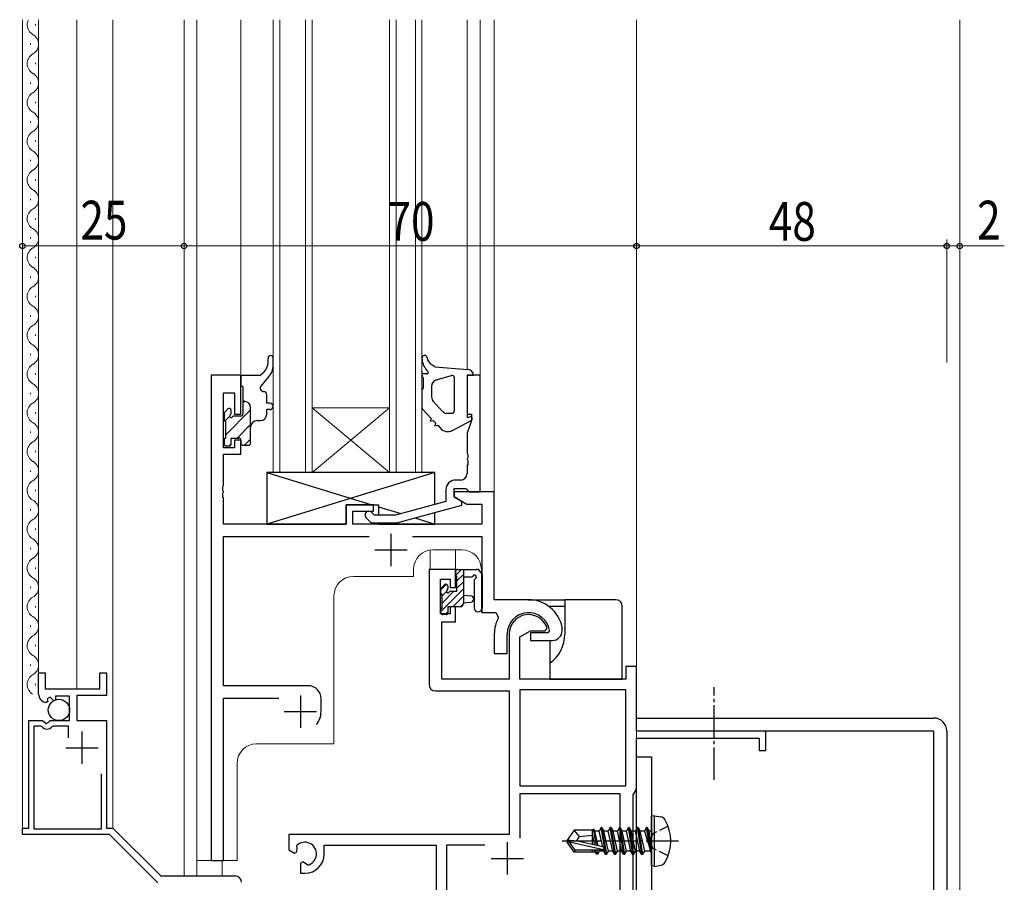
# Model space of a CAD drawing. Extents: x 0 to 1133, y 0 to 806.
# Drawn here: x 144 to 296, y 227 to 360 of the extents above; entities that cross this region are included whole.
import ezdxf

# ---------------------------------------------------------------- set-up
doc = ezdxf.new("R2010")
doc.units = 0
doc.linetypes.add('YCENTER_1', pattern=[13, 10, -1, 1, -1])
doc.linetypes.add('YHIDDEN_1', pattern=[4, 3, -1])
for name, color, linetype, lineweight in [('YKK_11', 7, 'CONTINUOUS', 30), ('YKK_12', 2, 'CONTINUOUS', 13), ('YKK_13', 4, 'CONTINUOUS', 30), ('YKK_D', 6, 'CONTINUOUS', 13)]:
    doc.layers.add(name, color=color, linetype=linetype, lineweight=lineweight)
doc.styles.add('text-b', font='extslim2.shx', dxfattribs={"width": 0.8, "bigfont": 'extfont2.shx'})

msp = doc.modelspace()

# ---------------------------------------------------------------- linework, layer by layer
at = {"layer": 'YKK_11', "linetype": 'ByBlock', "lineweight": -2, "ltscale": 0.5}
for p, q in [((177.8, 305), (173.2, 305)), ((173.2, 305), (173.2, 230)), ((177.8, 299), (177.8, 305)), ((214.8, 305), (212.8, 305)), ((212.8, 305), (212.8, 299)), ((214.8, 287), (214.8, 305)), ((175.13, 293.8), (175.13, 302.3)), ((175.13, 302.3), (176.8, 302.3)), ((176.8, 302.3), (176.8, 299)), ((176.8, 299), (177.8, 299)), ((212.8, 299), (213.5, 299)), ((213.5, 299), (213.5, 298)), ((213.5, 298), (212.8, 296.08)), ((212.8, 296.08), (212.8, 292.96)), ((177.8, 295), (176.8, 295)), ((176.8, 295), (176.8, 293.8)), ((177.8, 292.8), (177.8, 295)), ((176.8, 293.8), (175.13, 293.8)), ((175.13, 287.96), (175.13, 292.8)), ((175.13, 292.8), (177.8, 292.8)), ((212.8, 292.96), (212.92, 292.78)), ((212.92, 292.78), (212.92, 292.23)), ((212.92, 292.23), (212.8, 292.05)), ((212.8, 292.05), (212.8, 291.96)), ((212.8, 291.96), (212.92, 291.78)), ((212.92, 291.23), (212.8, 291.05)), ((212.8, 291.05), (212.8, 289.8)), ((212.92, 291.78), (212.92, 291.23)), ((175.01, 287.78), (175.13, 287.96)), ((211.8, 288.8), (211, 288.8)), ((175.01, 287.23), (175.01, 287.78)), ((175.13, 287.05), (175.01, 287.23)), ((175.01, 286.78), (175.13, 286.96)), ((175.01, 286.23), (175.01, 286.78)), ((175.13, 286.96), (175.13, 287.05)), ((209.5, 287.3), (209.5, 285.48)), ((210.8, 286.2), (210.8, 287.5)), ((210.8, 287.5), (212.6, 287.5)), ((217, 287), (210.8, 287)), ((210.8, 287), (210.8, 286.2)), ((212.6, 287.5), (212.8, 287.3)), ((212.8, 287.3), (213.1, 287)), ((213.1, 287), (214.8, 287)), ((217, 270.3), (217, 287)), ((175.13, 286.05), (175.01, 286.23)), ((175.13, 282), (175.13, 286.05)), ((198.3, 285), (194.1, 285)), ((194.1, 285), (194.1, 282)), ((198.3, 284), (198.3, 285)), ((209.5, 285.48), (201.74, 283.4)), ((201.9, 282.2), (212, 284.91)), ((210.8, 286.2), (212.76, 285.07)), ((212, 285.51), (210.8, 286.2)), ((212, 284.91), (212, 285.51)), ((212.76, 285.07), (215.07, 285.07)), ((215.07, 285.07), (215.07, 282)), ((195.1, 282), (195.1, 284)), ((195.1, 284), (198.3, 284)), ((198.45, 283.4), (198.03, 283.83)), ((201.74, 283.4), (198.45, 283.4)), ((194.1, 282), (175.13, 282)), ((215.07, 282), (195.1, 282)), ((197.18, 282.98), (197.95, 282.2)), ((197.95, 282.2), (201.9, 282.2)), ((175.13, 257), (175.13, 280.07)), ((175.13, 280.07), (197.65, 280.07)), ((204.35, 280.07), (215.07, 280.07)), ((215.07, 280.07), (215.07, 268.3)), ((222.3, 270.3), (217, 270.3)), ((215.07, 268.3), (217.22, 268.3)), ((217.22, 268.3), (217.66, 267.56)), ((225.26, 265.2), (222.6, 265.2)), ((222.6, 265.2), (222.6, 264)), ((225.56, 265.55), (225.26, 265.2)), ((227.5, 266), (227.5, 266.06)), ((227.5, 265.5), (227.5, 266)), ((217, 265), (217, 262)), ((219, 262), (219, 265)), ((222.6, 264), (226, 264)), ((217, 262), (219, 262)), ((146.5, 255.7), (146.5, 259)), ((146.5, 259), (147.5, 259)), ((147.5, 259), (147.5, 256.5)), ((156, 256.5), (156, 259)), ((156, 259), (157, 259)), ((157, 259), (157, 255.5)), ((147.5, 256.5), (156, 256.5)), ((188.2, 257), (175.13, 257)), ((147.75, 254.39), (147.56, 254.43)), ((147.92, 254.57), (147.75, 254.39)), ((148.28, 255.25), (147.81, 254.97)), ((147.81, 254.97), (147.92, 254.57)), ((148.86, 254.67), (148.28, 255.25)), ((149.1, 254.77), (148.86, 254.67)), ((151.3, 255.4), (149.1, 255.4)), ((149.1, 255.4), (149.1, 254.77)), ((151.3, 251.6), (151.3, 255.4)), ((157, 255.5), (152.4, 255.5)), ((152.4, 255.5), (152.4, 251.6)), ((175.13, 230), (175.13, 255.07)), ((175.13, 255.07), (183.65, 255.07)), ((190.2, 253), (190.2, 255)), ((145, 235), (145, 251.6)), ((145, 251.6), (147.13, 251.6)), ((147.13, 251.6), (147.67, 251.15)), ((148, 251.3), (148.3, 251.6)), ((148.3, 251.6), (151.3, 251.6)), ((152.4, 251.6), (157, 251.6)), ((157, 251.6), (157, 235)), ((145.8, 234.8), (145.8, 250.8)), ((145.8, 250.8), (146.78, 250.8)), ((146.78, 250.8), (147.01, 250.69)), ((147.67, 251.15), (148, 251.3)), ((148.59, 250.69), (148.83, 250.8)), ((148.83, 250.8), (151.1, 250.8)), ((151.1, 250.8), (151.1, 248.95)), ((156.2, 243.39), (156.2, 234.8)), ((156.2, 243.39), (156.2, 234.8)), ((144, 234), (144, 235)), ((144, 235), (145, 235)), ((156.2, 234.8), (145.8, 234.8)), ((157, 235), (158, 235)), ((158, 235), (165.4, 227.6)), ((157.45, 234), (144, 234)), ((164.95, 226.5), (157.45, 234)), ((173.2, 230), (175.13, 230)), ((165.4, 227.6), (176.9, 227.6))]:
    msp.add_line(p, q, dxfattribs=at)
at = {"layer": 'YKK_11', "ltscale": 0.5}
for p, q in [((201, 280.5), (201, 275.5)), ((198.5, 278), (203.5, 278)), ((187, 255.5), (187, 250.5)), ((184.5, 253), (189.5, 253)), ((153.2, 249.9), (153.2, 244.9)), ((150.7, 247.4), (155.7, 247.4))]:
    msp.add_line(p, q, dxfattribs=at)
at = {"layer": 'YKK_11', "color": 211, "linetype": 'ByBlock', "lineweight": -2, "ltscale": 0.5}
for p, q in [((211, 275), (206.9, 275)), ((206.9, 275), (206.9, 257.2)), ((211, 272.2), (211, 275)), ((208.7, 268.1), (208.7, 273.5)), ((208.7, 273.5), (210.2, 273.5)), ((210.2, 273.5), (210.2, 272.2)), ((210.2, 272.2), (211, 272.2)), ((210.2, 268.1), (208.7, 268.1)), ((211, 269.2), (210.2, 269.2)), ((210.2, 269.2), (210.2, 268.1)), ((211, 266.9), (211, 269.2)), ((208.9, 258), (208.9, 266.9)), ((208.9, 266.9), (211, 266.9)), ((220.93, 264.54), (222.6, 265.5)), ((222.6, 265.5), (224.88, 265.5)), ((224.88, 265.5), (225.17, 265.89)), ((219.3, 265), (219.3, 258)), ((220.93, 258), (220.93, 264.54)), ((239, 260), (237.37, 260)), ((237.37, 260), (237.37, 258)), ((239, 250), (239, 260)), ((219.3, 258), (208.9, 258)), ((237.37, 258), (220.93, 258)), ((207.9, 256.2), (219.3, 256.2)), ((219.3, 256.2), (219.3, 234)), ((237.37, 256.37), (220.93, 256.37)), ((237.37, 256.37), (220.93, 256.37)), ((220.93, 256.37), (220.93, 241.5)), ((237.37, 241.5), (237.37, 256.37)), ((239, 250), (239, 252)), ((239, 252), (285, 252)), ((285, 250), (239, 250)), ((259, 250), (239, 250)), ((259, 247), (259, 250)), ((285, 204), (285, 250)), ((287, 250), (287, 204)), ((239, 241), (239, 248.9)), ((239, 248.9), (258, 248.9)), ((258, 248.9), (258, 247)), ((258, 247), (259, 247)), ((220.93, 241.5), (237.37, 241.5)), ((238.5, 240.14), (239, 241)), ((236.5, 240.3), (220.93, 240.3)), ((220.93, 240.3), (220.93, 233.43)), ((236.5, 223.03), (236.5, 240.3)), ((238.5, 223.33), (238.5, 240.14)), ((219.3, 234), (185.2, 234)), ((185.2, 234), (185.2, 231.64)), ((185.2, 231.64), (186.1, 231.12)), ((186.48, 231.83), (186.44, 232.29)), ((186.46, 231.32), (186.48, 231.83)), ((190.7, 231), (190.7, 232.37)), ((190.7, 232.37), (208, 232.37)), ((208, 232.37), (208, 223.5)), ((215.54, 232.37), (209.63, 232.37)), ((209.63, 232.37), (209.63, 223.24)), ((186.1, 231.12), (186.46, 231.32)), ((187.36, 229.76), (187, 229.56)), ((187, 229.56), (187, 228)), ((187.8, 229.53), (187.36, 229.76)), ((188.18, 229.27), (187.8, 229.53)), ((187, 228), (187.7, 228))]:
    msp.add_line(p, q, dxfattribs=at)
at = {"layer": 'YKK_11', "color": 211, "ltscale": 0.5}
for p, q in [((219, 232.8), (219, 227.8)), ((216.5, 230.3), (221.5, 230.3))]:
    msp.add_line(p, q, dxfattribs=at)
at = {"layer": 'YKK_11', "linetype": 'ByBlock', "lineweight": -2, "ltscale": 0.5}
for centre, radius, start, end in [((211.8, 289.8), 1, 270, 360), ((211, 287.3), 1.5, 90, 180), ((197.6, 283.4), 0.6, 45, 225), ((222.3, 265), 5.3, 11.4784, 90), ((222.3, 265), 3.3, 9.594, 180), ((222.3, 265), 5.3, 151.1343, 180), ((226, 265.5), 1.5, 270, 360), ((188.2, 255), 2, 0, 90), ((147.8, 255.7), 1.3, 180, 259.3091), ((187, 253), 3.2, 321.6335, 360), ((147.8, 251.3), 1, 217.9799, 322.0201), ((176.9, 226.6), 1, 0, 90)]:
    msp.add_arc(centre, radius, start, end, dxfattribs=at)
at = {"layer": 'YKK_11', "color": 211, "linetype": 'ByBlock', "lineweight": -2, "ltscale": 0.5}
for centre, radius, start, end in [((222.3, 265), 3, 17.2353, 180), ((207.9, 257.2), 1, 180, 270), ((285, 250), 2, 0, 90), ((187.7, 231), 1.8, 285.466, 134.534), ((187.7, 231), 3, 270, 360)]:
    msp.add_arc(centre, radius, start, end, dxfattribs=at)
at = {"layer": 'YKK_12'}
for p, q in [((144, 235), (144, 359.99)), ((146.5, 258.7), (146.5, 359.99)), ((152.4, 256.5), (152.4, 359.99)), ((158, 235), (158, 359.99)), ((169, 359.99), (169, 227.6)), ((171, 230), (171, 359.99)), ((177.8, 304.5), (177.8, 359.99)), ((182.8, 290), (182.8, 359.99)), ((183.8, 290), (183.8, 359.99)), ((187.8, 359.99), (187.8, 290)), ((188.8, 359.99), (188.8, 290)), ((200.8, 290), (200.8, 359.99)), ((201.8, 290), (201.8, 359.99)), ((204.8, 359.99), (204.8, 290)), ((205.8, 359.99), (205.8, 290)), ((212.8, 359.99), (212.8, 305.93)), ((214.8, 359.99), (214.8, 305)), ((217, 359.99), (217, 270.6)), ((239, 359.99), (239, 205)), ((289, 359.99), (289, 202)), ((146, 359.1), (146, 359.3)), ((145.24, 356.1), (145.24, 356.3)), ((146, 353.1), (146, 353.3)), ((145.24, 350.1), (145.24, 350.3)), ((146, 347.1), (146, 347.3)), ((145.24, 344.1), (145.24, 344.3)), ((146, 341.1), (146, 341.3)), ((145.24, 338.1), (145.24, 338.3)), ((146, 335.1), (146, 335.3)), ((145.24, 332.1), (145.24, 332.3)), ((146, 329.1), (146, 329.3)), ((145.24, 326.1), (145.24, 326.3)), ((146, 323.1), (146, 323.3)), ((145.24, 320.1), (145.24, 320.3)), ((146, 317.1), (146, 317.3)), ((145.24, 314.1), (145.24, 314.3)), ((146, 311.1), (146, 311.3)), ((145.24, 308.1), (145.24, 308.3)), ((146, 305.1), (146, 305.3)), ((145.24, 302.1), (145.24, 302.3)), ((146, 299.1), (146, 299.3)), ((188.8, 300), (200.8, 300)), ((188.8, 290), (200.8, 300)), ((200.8, 290), (188.8, 300)), ((145.24, 296.1), (145.24, 296.3)), ((146, 293.1), (146, 293.3)), ((145.24, 290.1), (145.24, 290.3)), ((188.8, 290), (182.8, 290)), ((188.8, 290), (200.8, 290)), ((205.8, 290), (200.8, 290)), ((146, 287.1), (146, 287.3)), ((145.24, 284.1), (145.24, 284.3)), ((146, 281.1), (146, 281.3)), ((145.24, 278.1), (145.24, 278.3)), ((207.1, 275), (207.1, 277.98)), ((212, 278), (207.5, 278)), ((211, 275), (211, 278)), ((146, 275.1), (146, 275.3)), ((204.5, 275), (204.5, 273.9)), ((207.1, 275), (211, 275)), ((215, 275), (215, 268.3)), ((204.5, 273.9), (195.2, 273.9)), ((145.24, 272.1), (145.24, 272.3)), ((192.2, 270.9), (192.2, 248)), ((146, 269.1), (146, 269.3)), ((217, 268.3), (215, 268.3)), ((145.24, 266.1), (145.24, 266.3)), ((146, 263.1), (146, 263.3)), ((145.24, 260.1), (145.24, 260.3)), ((146, 257.1), (146, 257.3)), ((180.2, 248), (192.2, 248)), ((177.2, 230), (177.2, 245)), ((144.2, 235), (144, 235)), ((157.88, 235), (158, 235)), ((171, 230), (171, 227.6)), ((177.2, 230), (171, 230)), ((174.9, 230), (174.9, 227.6))]:
    msp.add_line(p, q, dxfattribs=at)
for centre, radius, start, end in [((146.46, 359.2), 1.72, 152.6257, 240.7975), ((144.78, 356.2), 1.72, 299.2025, 60.7975), ((146.46, 353.2), 1.72, 119.2025, 240.7975), ((144.78, 350.2), 1.72, 299.2025, 60.7975), ((146.46, 347.2), 1.72, 119.2025, 240.7975), ((144.78, 344.2), 1.72, 299.2025, 60.7975), ((146.46, 341.2), 1.72, 119.2025, 240.7975), ((144.78, 338.2), 1.72, 299.2025, 60.7975), ((146.46, 335.2), 1.72, 119.2025, 240.7975), ((144.78, 332.2), 1.72, 299.2025, 60.7975), ((146.46, 329.2), 1.72, 119.2025, 240.7975), ((144.78, 326.2), 1.72, 299.2025, 60.7975), ((146.46, 323.2), 1.72, 119.2025, 240.7975), ((144.78, 320.2), 1.72, 299.2025, 60.7975), ((146.46, 317.2), 1.72, 119.2025, 240.7975), ((144.78, 314.2), 1.72, 299.2025, 60.7975), ((146.46, 311.2), 1.72, 119.2025, 240.7975), ((144.78, 308.2), 1.72, 299.2025, 60.7975), ((146.46, 305.2), 1.72, 119.2025, 240.7975), ((144.78, 302.2), 1.72, 299.2025, 60.7975), ((146.46, 299.2), 1.72, 119.2025, 240.7975), ((144.78, 296.2), 1.72, 299.2025, 60.7975), ((146.46, 293.2), 1.72, 119.2025, 240.7975), ((144.78, 290.2), 1.72, 299.2025, 60.7975), ((146.46, 287.2), 1.72, 119.2025, 240.7975), ((144.78, 284.2), 1.72, 299.2025, 60.7975), ((146.46, 281.2), 1.72, 119.2025, 240.7975), ((144.78, 278.2), 1.72, 299.2025, 60.7975), ((207.5, 275), 3, 90, 180), ((212, 275), 3, 0, 90), ((146.46, 275.2), 1.72, 119.2025, 240.7975), ((144.78, 272.2), 1.72, 299.2025, 60.7975), ((195.2, 270.9), 3, 90, 180), ((146.46, 269.2), 1.72, 119.2025, 240.7975), ((144.78, 266.2), 1.72, 299.2025, 60.7975), ((146.46, 263.2), 1.72, 119.2025, 240.7975), ((144.78, 260.2), 1.72, 299.2025, 60.7975), ((146.46, 257.2), 1.72, 119.2025, 240.7975), ((180.2, 245), 3, 90, 180)]:
    msp.add_arc(centre, radius, start, end, dxfattribs=at)
at = {"layer": 'YKK_13'}
for p, q in [((182, 307), (182, 307.67)), ((182.8, 306.65), (182.8, 307.67)), ((207.8, 306.3), (207.25, 306.68)), ((207.8, 306.3), (212.93, 305.91)), ((177.8, 304.7), (177.8, 303.5)), ((178.1, 305), (180.8, 305)), ((180.8, 305), (181.38, 305.55)), ((180.92, 303.33), (182.09, 304.7)), ((205.9, 305.21), (205.8, 305.61)), ((205.8, 305.61), (205.8, 305.11)), ((206.58, 305.21), (205.9, 305.21)), ((206.76, 305.55), (206.53, 305.81)), ((208.01, 304.28), (210.37, 304.99)), ((210.8, 304.67), (210.8, 299.44)), ((212.8, 305), (212.8, 298.5)), ((212.8, 305), (213.8, 305)), ((177.8, 303.5), (178.1, 303.2)), ((178.1, 303.2), (178.1, 299)), ((206, 304.61), (206, 302.95)), ((207.3, 303.32), (207.3, 301.65)), ((181.8, 300.7), (181.8, 302)), ((205.8, 302.65), (205.8, 300.01)), ((206, 302.95), (205.93, 302.9)), ((178.3, 301), (178.1, 301)), ((182.3, 300.7), (181.8, 300.7)), ((207.57, 300.98), (208.96, 299.46)), ((175.2, 299.1), (175.2, 298.1)), ((175.79, 299.82), (175.29, 299.32)), ((176.3, 299.16), (176.3, 299.6)), ((177.8, 298.7), (176.76, 298.7)), ((179.3, 294.5), (179.3, 300)), ((181.8, 299), (181.8, 299.7)), ((182.3, 299.7), (181.8, 299.7)), ((205.87, 299.76), (207.22, 298.35)), ((209.7, 299.14), (210.48, 299.14)), ((210.5, 299.14), (210.48, 299.14)), ((212.8, 298.5), (213.24, 298.6)), ((175.4, 297.9), (175.4, 295.3)), ((180.3, 298), (180.8, 298)), ((207.22, 298.35), (207.1, 297.89)), ((207.1, 297.89), (207.56, 297.99)), ((207.56, 297.99), (207.91, 297.63)), ((207.91, 297.63), (207.79, 297.17)), ((207.79, 297.17), (208.25, 297.27)), ((208.25, 297.27), (208.62, 296.88)), ((210.51, 296.48), (213.44, 298.04)), ((175.2, 295.1), (175.2, 294.4)), ((175.5, 294.1), (176, 294.1)), ((176.3, 294.4), (176.3, 295.3)), ((176.3, 295.3), (177.5, 295.3)), ((177.8, 295), (177.8, 294.5)), ((178.1, 294.2), (179, 294.2)), ((207.8, 290), (181.8, 290)), ((181.8, 290), (181.8, 282)), ((181.8, 290), (198.05, 285)), ((207.8, 290), (181.8, 282)), ((207.2, 290), (183.2, 290)), ((207.8, 285.03), (207.8, 290)), ((194.1, 282), (194.1, 285)), ((194.1, 285), (199.1, 285)), ((199.1, 285), (199.1, 283.4)), ((199.1, 284.68), (202.55, 283.62)), ((207.8, 282), (207.8, 283.79)), ((181.8, 282), (194.1, 282)), ((199.1, 282.2), (199.1, 282)), ((199.1, 282), (207.8, 282)), ((204.71, 282.96), (207.8, 282)), ((211.03, 274.1), (211.03, 274.7)), ((211.33, 275), (214.3, 275)), ((212.23, 275), (212.23, 269.7)), ((215.04, 274.39), (214.68, 274.82)), ((215.1, 274.2), (215.1, 269.02)), ((211.23, 271.6), (211.23, 273.9)), ((213.41, 273.8), (212.23, 273.8)), ((213.9, 273.27), (213.9, 269.02)), ((208.73, 271.3), (208.73, 271.9)), ((208.82, 272.12), (209.32, 272.62)), ((209.83, 272.4), (209.83, 272.06)), ((210.29, 271.6), (211.23, 271.6)), ((208.93, 269), (208.93, 271.1)), ((212.23, 271), (213.38, 270.9)), ((212.23, 269.8), (213.38, 269.91)), ((222.3, 270.3), (227.9, 270.3)), ((235.8, 270.3), (227.9, 270.3)), ((227.9, 270.3), (227.9, 269.3)), ((208.73, 268.3), (208.73, 268.8)), ((211.73, 269.2), (209.83, 269.2)), ((209.83, 269.2), (209.83, 268.3)), ((225.4, 269.3), (227.9, 269.3)), ((227.9, 269.3), (227.9, 265)), ((236.8, 258), (236.8, 269.3)), ((209.53, 268), (209.03, 268)), ((225.6, 264), (225.6, 260.48)), ((225.6, 260.48), (225.6, 258)), ((225.6, 258), (235.8, 258)), ((235.8, 258), (236.8, 258)), ((241.8, 236.9), (241.3, 236.81)), ((241.3, 229.16), (241.3, 236.81)), ((241.8, 236.9), (242.78, 236.72)), ((241.8, 229.07), (241.8, 236.9)), ((229.35, 234.68), (228.3, 233.13)), ((232.27, 234.68), (229.35, 234.68)), ((230.2, 233.68), (229.35, 234.68)), ((232.2, 232.44), (232.2, 234.68)), ((232.27, 234.68), (232.37, 234.88)), ((232.37, 234.88), (232.57, 234.53)), ((232.79, 232.31), (232.37, 234.88)), ((233.55, 235.08), (233.24, 234.53)), ((234.25, 230.88), (233.55, 235.08)), ((233.65, 235.08), (233.55, 235.08)), ((233.65, 235.08), (234.35, 230.88)), ((233.65, 235.08), (233.97, 234.53)), ((234.95, 235.08), (234.64, 234.53)), ((235.65, 230.88), (234.95, 235.08)), ((235.05, 235.08), (234.95, 235.08)), ((235.05, 235.08), (235.75, 230.88)), ((235.05, 235.08), (235.37, 234.53)), ((236.35, 235.08), (236.04, 234.53)), ((237.05, 230.88), (236.35, 235.08)), ((236.45, 235.08), (236.35, 235.08)), ((236.45, 235.08), (237.15, 230.88)), ((236.45, 235.08), (236.77, 234.53)), ((237.75, 235.08), (237.44, 234.53)), ((238.45, 230.88), (237.75, 235.08)), ((237.85, 235.08), (237.75, 235.08)), ((237.85, 235.08), (238.55, 230.88)), ((237.85, 235.08), (238.17, 234.53)), ((239.15, 235.08), (238.84, 234.53)), ((239.85, 230.88), (239.15, 235.08)), ((239.25, 235.08), (239.15, 235.08)), ((239.25, 235.08), (239.57, 234.53)), ((239.25, 235.08), (239.95, 230.88)), ((240.55, 235.08), (240.24, 234.53)), ((240.65, 235.08), (240.55, 235.08)), ((240.65, 235.08), (240.55, 235.08)), ((241.15, 231.48), (240.55, 235.08)), ((240.65, 235.08), (240.97, 234.53)), ((240.65, 235.08), (241.25, 231.48)), ((228.3, 233.13), (228.3, 232.83)), ((229.81, 232.98), (228.3, 233.13)), ((229.7, 232.98), (230.2, 233.68)), ((230.2, 233.68), (232.2, 233.88)), ((232.53, 232.37), (232.2, 234.03)), ((233.24, 234.53), (232.57, 234.53)), ((233.09, 232.24), (232.57, 234.53)), ((233.79, 232.08), (233.24, 234.53)), ((234.67, 231.43), (233.97, 234.53)), ((234.64, 234.53), (233.97, 234.53)), ((235.34, 231.43), (234.64, 234.53)), ((236.07, 231.43), (235.37, 234.53)), ((236.04, 234.53), (235.37, 234.53)), ((236.74, 231.43), (236.04, 234.53)), ((237.47, 231.43), (236.77, 234.53)), ((237.44, 234.53), (236.77, 234.53)), ((238.14, 231.43), (237.44, 234.53)), ((238.87, 231.43), (238.17, 234.53)), ((238.84, 234.53), (238.17, 234.53)), ((239.54, 231.43), (238.84, 234.53)), ((240.27, 231.43), (239.57, 234.53)), ((240.24, 234.53), (239.57, 234.53)), ((240.24, 234.53), (241.15, 231.48)), ((241.1, 234.53), (240.97, 234.53)), ((241.25, 231.48), (240.97, 234.53)), ((229.81, 232.98), (228.3, 232.98)), ((228.66, 232.83), (228.3, 232.83)), ((229.35, 231.28), (228.3, 232.83)), ((229.51, 231.58), (228.66, 232.83)), ((233.91, 231.64), (228.66, 232.83)), ((229.35, 231.28), (229.51, 231.58)), ((233.75, 231.58), (229.51, 231.58)), ((233.81, 232.07), (229.81, 232.98)), ((232.2, 231.28), (232.2, 231.58)), ((232.54, 231.43), (232.5, 231.58)), ((232.79, 230.98), (232.68, 231.58)), ((233.01, 230.98), (232.91, 231.58)), ((233.27, 231.43), (233.24, 231.59)), ((233.94, 231.43), (233.89, 231.63)), ((232.62, 231.28), (229.35, 231.28)), ((232.79, 230.98), (232.54, 231.43)), ((233.01, 230.98), (232.79, 230.98)), ((233.01, 230.98), (233.27, 231.43)), ((233.94, 231.43), (233.27, 231.43)), ((234.25, 230.88), (233.94, 231.43)), ((234.35, 230.88), (234.25, 230.88)), ((234.35, 230.88), (234.67, 231.43)), ((235.34, 231.43), (234.67, 231.43)), ((235.65, 230.88), (235.34, 231.43)), ((235.75, 230.88), (235.65, 230.88)), ((235.75, 230.88), (236.07, 231.43)), ((236.74, 231.43), (236.07, 231.43)), ((237.05, 230.88), (236.74, 231.43)), ((237.15, 230.88), (237.05, 230.88)), ((237.15, 230.88), (237.47, 231.43)), ((238.14, 231.43), (237.47, 231.43)), ((238.45, 230.88), (238.14, 231.43)), ((238.55, 230.88), (238.45, 230.88)), ((238.55, 230.88), (238.87, 231.43)), ((239.54, 231.43), (238.87, 231.43)), ((239.85, 230.88), (239.54, 231.43)), ((239.95, 230.88), (239.85, 230.88)), ((239.95, 230.88), (240.27, 231.43)), ((241.1, 231.43), (240.27, 231.43)), ((241.25, 231.48), (241.15, 231.48)), ((241.8, 229.07), (241.3, 229.16)), ((241.8, 229.07), (242.78, 229.24))]:
    msp.add_line(p, q, dxfattribs=at)
at = {"layer": 'YKK_13', "linetype": 'Continuous'}
for p, q in [((178.1, 300.69), (178.41, 301)), ((175.33, 297.92), (176.06, 298.64)), ((175.4, 295.74), (179.3, 299.64)), ((177.21, 295.3), (179.3, 297.4)), ((176.01, 294.1), (176.3, 294.4)), ((178.35, 294.2), (179.3, 295.15)), ((211.03, 274.12), (211.91, 275)), ((211.23, 273.2), (212.23, 274.2)), ((208.73, 271.82), (209.6, 272.7)), ((211.23, 272.08), (212.23, 273.08)), ((208.73, 268.46), (212.23, 271.96)), ((208.93, 269.78), (210.76, 271.6)), ((208.93, 270.9), (209.59, 271.56)), ((210.6, 269.2), (212.23, 270.83)), ((211.73, 269.2), (212.23, 269.71)), ((209.4, 268), (209.83, 268.43))]:
    msp.add_line(p, q, dxfattribs=at)
at = {"layer": 'YKK_13', "linetype": 'YCENTER_1', "ltscale": 0.5}
for p, q in [((251, 242.47), (251, 256.79)), ((245.5, 232.98), (227.19, 232.98))]:
    msp.add_line(p, q, dxfattribs=at)
at = {"layer": 'YKK_13', "color": 1}
for p, q in [((239, 196.6), (239, 246)), ((239, 246), (241.3, 246)), ((241.3, 246), (241.3, 197.3))]:
    msp.add_line(p, q, dxfattribs=at)
at = {"layer": 'YKK_13', "linetype": 'YHIDDEN_1', "ltscale": 0.5}
for p, q in [((243.88, 235.28), (241.57, 234.13)), ((241.57, 234.13), (240.96, 232.98)), ((241.57, 231.84), (240.96, 232.98)), ((243.88, 230.68), (241.57, 231.84))]:
    msp.add_line(p, q, dxfattribs=at)
at = {"layer": 'YKK_13'}
msp.add_circle((149.65, 253.25), 1.65, dxfattribs=at)
for centre, radius, start, end in [((182.4, 307.67), 0.4, 0, 180), ((206.2, 307.67), 0.4, 7.7033, 182.1673), ((208.09, 307.92), 1.5, 187.7033, 235.8873), ((180, 307), 2, 313.4323, 0), ((179.8, 306.65), 3, 319.6715, 0), ((208.8, 307.77), 3, 182.1673, 220.8197), ((178.1, 304.7), 0.3, 90, 180), ((206.52, 305.11), 0.713, 179.6137, 223.9941), ((206.58, 305.43), 0.213, 269.9796, 34.9919), ((210.47, 304.67), 0.334, 0.0493, 106.7824), ((212.81, 304.92), 1, 4.7485, 82.8545), ((181.3, 303), 0.5, 139.6715, 270), ((208.3, 303.32), 1, 106.7824, 180), ((181.3, 302), 0.5, 0, 90), ((206.1, 302.65), 0.3, 125.5377, 180), ((208.3, 301.65), 1, 180, 222.5646), ((178.3, 300), 1, 0, 90), ((182.3, 300.2), 0.5, 270, 90), ((175.5, 299.1), 0.3, 135, 180), ((176, 299.6), 0.3, 0, 135), ((176.3, 298.7), 0.25, 123.0557, 326.9443), ((176, 299.16), 0.3, 303.0557, 0), ((176.76, 298.4), 0.3, 90, 146.9443), ((177.8, 299), 0.3, 270, 0), ((180.8, 299), 1, 270, 0), ((206.3, 300.01), 0.5, 180, 211.0865), ((209.7, 300.14), 1, 222.5646, 270), ((210.5, 299.44), 0.3, 270, 359.9954), ((213.3, 298.3), 0.3, 297.9711, 102.0531), ((175.4, 298.1), 0.2, 180, 270), ((180.3, 297), 1, 90, 180), ((209.8, 297.8), 1.5, 217.9989, 297.9711), ((175.4, 295.1), 0.2, 90, 180), ((175.5, 294.4), 0.3, 180, 270), ((176, 294.4), 0.3, 270, 0), ((177.5, 295), 0.3, 0, 90), ((178.1, 294.5), 0.3, 180, 270), ((179, 294.5), 0.3, 270, 0), ((211.33, 274.7), 0.3, 90, 180), ((214.3, 274.5), 0.5, 39.2345, 90), ((214.8, 274.2), 0.3, 0, 39.2345), ((209.53, 272.4), 0.3, 0, 135), ((211.23, 274.1), 0.2, 180, 270), ((213.41, 274.1), 0.3, 270, 330), ((213.93, 273.8), 0.3, 296.7437, 150), ((214.2, 273.27), 0.3, 116.7437, 180), ((209.03, 271.9), 0.3, 135, 180), ((208.93, 271.3), 0.2, 180, 270), ((209.83, 271.6), 0.25, 123.0557, 326.9443), ((209.53, 272.06), 0.3, 303.0557, 0), ((210.29, 271.3), 0.3, 90, 146.9443), ((211.73, 269.7), 0.5, 270, 0), ((213.33, 270.4), 0.5, 275.0921, 84.9079), ((235.8, 269.3), 1, 0, 90), ((208.93, 268.8), 0.2, 90, 180), ((209.03, 268.3), 0.3, 180, 270), ((209.53, 268.3), 0.3, 270, 0), ((214.5, 269.02), 0.6, 180, 0), ((222.3, 265), 5.6, 306.1063, 0), ((242.62, 235.84), 0.9, 30.6359, 80), ((237.8, 232.98), 6.5, 329.3641, 30.6359), ((241.1, 234.73), 0.2, 270, 0), ((233.75, 231.83), 0.248, 270, 77.191), ((241.1, 231.23), 0.2, 0, 90), ((242.62, 230.13), 0.9, 280, 329.3641)]:
    msp.add_arc(centre, radius, start, end, dxfattribs=at)
at = {"layer": 'YKK_D'}
for p, q in [((144, 307), (144, 326)), ((169, 307), (169, 326)), ((169, 307), (169, 326)), ((239, 307), (239, 326)), ((287, 307), (287, 326)), ((287, 307), (287, 326)), ((289, 307), (289, 326)), ((144, 325), (169, 325)), ((239, 325), (169, 325)), ((287, 325), (239, 325)), ((287, 325), (289, 325)), ((289, 325), (295.9, 325))]:
    msp.add_line(p, q, dxfattribs=at)
at = {"layer": 'YKK_D', "linetype": 'ByBlock', "lineweight": -2}
for centre in [(144, 325), (169, 325), (169, 325), (239, 325), (239, 325), (287, 325), (287, 325), (289, 325)]:
    msp.add_circle(centre, 0.425, dxfattribs=at)

# ---------------------------------------------------------------- texts
at = {"layer": 'YKK_D', "style": 'text-b', "width": 0.8}
for s, p in [('25', (152.98, 326)), ('2', (291.7, 326)), ('70', (200.48, 325.8)), ('48', (259.48, 325.8))]:
    msp.add_text(s, height=6, dxfattribs=at).set_placement(p)

doc.saveas('drawing.dxf')
